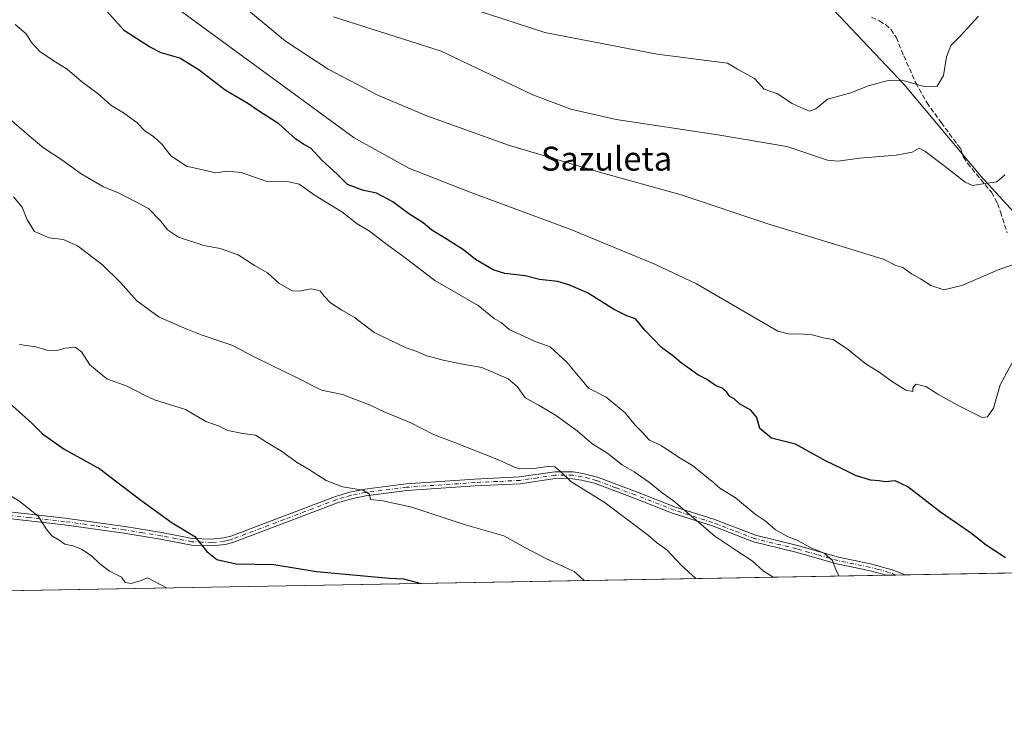
# Model space of a CAD drawing. Units: metres. Extents: x 621214 to 624687, y 4722553 to 4724927.
# Drawn here: x 623620 to 623949, y 4722553 to 4722786 of the extents above; entities that cross this region are included whole.
import ezdxf
from ezdxf.enums import TextEntityAlignment as Align

# ---------------------------------------------------------------- set-up
doc = ezdxf.new("R2010")
doc.units = ezdxf.units.M
doc.header["$MEASUREMENT"] = 0
doc.linetypes.add('DGN Style 3', pattern=[2.307223458686699, 1.648016756204785, -0.6592067024819142])
doc.linetypes.add('DGN Style 4', pattern=[2.6384748266838614, 1.318413404963828, -0.6592067024819142, 0.001648016756204785, -0.6592067024819142])
for name, color, linetype, lineweight in [('Arbolado forestal CxS', 92, 'Continuous', 0), ('Camino Cxs', 7, 'Continuous', 0), ('Camino eje', 30, 'DGN Style 4', 13), ('Comarca CxS', 21, 'Continuous', 0), ('Comunidad Autónoma CxS', 142, 'Continuous', 0), ('Curva de nivel maestra', 30, 'Continuous', 30), ('Curva de nivel normal', 30, 'Continuous', 0), ('Municipio CxS', 4, 'Continuous', 0), ('Provincia CxS', 1, 'Continuous', 0), ('Senda', 7, 'DGN Style 3', 0), ('Texto cartográfico', 7, 'Continuous', 0)]:
    doc.layers.add(name, color=color, linetype=linetype, lineweight=lineweight)
doc.styles.add('Style-Arial', font='txt')

# ---------------------------------------------------------------- blocks, each defined once
blk = doc.blocks.new('*U16')
at = {"layer": 'Camino Cxs', "color": 7, "linetype": 'Continuous', "lineweight": 0}
blk.add_polyline3d([(623611.7100999998, 4722621.770099999, 921.9888999999966), (623635.3201000001, 4722619.130100001, 923.9183000000049), (623655.2801000001, 4722616.390100001, 926.0359999999928), (623667.6601, 4722614.350099999, 926.8007000000072), (623677.8300999999, 4722612.390100001, 926.5074000000022), (623684.2801000001, 4722612.140100001, 926.8319999999949), (623688.4101, 4722612.540100001, 927.872199999998), (623690.7001, 4722613.130100001, 927.3484999999928), (623725.6700999998, 4722626.4101, 933.3600000000006), (623730.5100999996, 4722627.8301, 933.1447000000045), (623735.4600999998, 4722628.840100001, 933.223100000003), (623749.2901, 4722630.600099999, 935.4300999999978), (623772.1801000005, 4722632.1601, 934.4328999999999), (623787.2200999996, 4722632.9001, 936.3209999999963), (623798.9801000003, 4722634.610099999, 936.7669000000025), (623805.0900999998, 4722634.5801, 938.4162000000069), (623808.3000999996, 4722634.090100001, 938.0224000000018), (623813.2001, 4722632.8101, 938.7456999999995), (623826.2801000001, 4722627.940099999, 938.9517000000051), (623839.2901, 4722622.860099999, 940.5111000000034), (623852.0601000005, 4722618.7501, 942.1206999999995), (623865.9901000002, 4722613.4101, 944.3717000000034), (623880.1101000002, 4722609.970100001, 949.0454000000027), (623893.7901, 4722606.050100001, 950.8031999999948), (623904.4301000005, 4722603.860099999, 950.6726999999955), (623911.7001, 4722601.9001, 951.8650000000052), (623916.0469000004, 4722600.191299999, 953.2070999999996), (623909.79, 4722600.0801, 950.5072999999975), (623903.9101, 4722601.670100001, 949.0044000000053), (623893.2500999998, 4722603.870100001, 947.7008999999963), (623879.5301000001, 4722607.790100001, 945.8907999999938), (623865.3201000001, 4722611.2501, 943.0185000000056), (623851.3101000005, 4722616.630100001, 941.1910999999964), (623838.5301000001, 4722620.7401, 939.9339000000037), (623825.4700999996, 4722625.840100001, 938.7402000000002), (623812.5201000003, 4722630.670100001, 937.6009999999952), (623807.8501000004, 4722631.880100001, 936.9315999999964), (623804.9101, 4722632.3301, 937.6230999999971), (623799.1401000004, 4722632.360099999, 936.2642000000051), (623787.4401000004, 4722630.6501, 936.9250999999931), (623772.3101000005, 4722629.9101, 933.7364999999991), (623749.5100999996, 4722628.360099999, 933.4657000000008), (623735.8201000001, 4722626.620100001, 932.9091999999946), (623731.0500999996, 4722625.6501, 933.5620999999956), (623726.3901000004, 4722624.270099999, 932.6984999999986), (623691.3800999997, 4722610.9901, 927.2140999999974), (623688.8101000005, 4722610.3201, 927.1364999999934), (623684.3501000004, 4722609.890100001, 926.0350000000036), (623677.5800999999, 4722610.140100001, 926.1915000000008), (623667.2600999996, 4722612.140100001, 925.9716999999946), (623654.9401000004, 4722614.1601, 926.6031999999979), (623635.0500999996, 4722616.9001, 922.6523000000016), (623611.4001000002, 4722619.540100001, 922.0497999999935)], dxfattribs=at)

msp = doc.modelspace()

# ---------------------------------------------------------------- linework, layer by layer
at = {"layer": 'Arbolado forestal CxS', "color": 92, "linetype": 'Continuous', "lineweight": 0, "extrusion": (0.05952279999417139, 0.001057754905517526, 0.9982263858641554), "elevation": 43078.33251803496, "flags": 128}
msp.add_lwpolyline([(4710769.0822376, -706509.0672617903), (4710769.0822376, -706416.031892482)], dxfattribs=at)
at = {"layer": 'Arbolado forestal CxS', "color": 92, "linetype": 'Continuous', "lineweight": 0, "extrusion": (-0.1077705884172962, -0.001915141576995875, 0.9941739447928264), "elevation": -75342.23269213426, "flags": 128}
msp.add_lwpolyline([(-4710769.113055105, 703700.0437398632), (-4710769.113055105, 703264.8192945409)], dxfattribs=at)
at = {"layer": 'Arbolado forestal CxS', "color": 92, "linetype": 'Continuous', "lineweight": 0, "extrusion": (-0.09315716007917904, -0.001652280710814526, 0.9956500456959941), "elevation": -64981.98728278001, "flags": 128}
msp.add_lwpolyline([(-4710793.203287872, 704574.4122769852), (-4710793.203287872, 704571.2010053103)], dxfattribs=at)
at = {"layer": 'Arbolado forestal CxS', "color": 92, "linetype": 'Continuous', "lineweight": 0, "extrusion": (-0.08896091881438849, -0.001584382909971135, 0.996033857182824), "elevation": -62042.88016905869, "flags": 128}
msp.add_lwpolyline([(-4710741.279409754, 705189.3210324473), (-4710741.279409755, 705186.2482601122)], dxfattribs=at)
at = {"layer": 'Arbolado forestal CxS', "color": 92, "linetype": 'Continuous', "lineweight": 0}
for points in [[(624670.5999999996, 4722613.600000001, 932.7847999999941), (624018.8762999997, 4722602.0187, 940.680600000007), (623994.6917000003, 4722639.316099999, 947.4853000000004), (623974.7163000006, 4722684.2621, 953.6209999999993), (623959.7346999999, 4722713.3937, 961.4328999999999), (623941.4234999996, 4722733.369700001, 965.4737000000023), (623915.6215000004, 4722764.166099999, 970.0132000000013), (623888.1546999998, 4722793.297900001, 975.9308000000019), (623864.8494999995, 4722815.7709, 981.3882000000013), (623852.3646999998, 4722832.417500001, 985.0687999999938), (623843.2090999996, 4722844.0703, 987.6245999999956), (623834.0538999997, 4722877.363500001, 994.2752000000038), (623819.9045000002, 4722901.5011, 998.5483999999997), (623807.4197000006, 4722916.483300001, 1000.067899999995), (623795.7670999998, 4722927.303500001, 999.9655000000058), (623776.2938999999, 4722929.424100001, 996.5892000000023), (623771.0207000002, 4722932.669299999, 995.9611000000004), (623756.5943, 4722941.5471, 994.6154999999999), (623714.0437000003, 4722980.045499999, 988.4570999999996), (623677.5719999997, 4723010.438899999, 984.9383999999991), (623641.2037000004, 4723032.664100001, 980.5111999999936), (623653.3576999997, 4723046.8431, 982.6040999999968)], [(623610.0943, 4723002.822100001, 969.181700000001), (623639.6955000004, 4723030.9045, 980.1607999999978), (623641.2037000004, 4723032.664100001, 980.5111999999936), (623677.5719999997, 4723010.438899999, 984.9383999999991), (623714.0437000003, 4722980.045499999, 988.4570999999996), (623756.5943, 4722941.5471, 994.6154999999999), (623771.0207000002, 4722932.669299999, 995.9611000000004), (623776.2938999999, 4722929.424100001, 996.5892000000023), (623795.7670999998, 4722927.303500001, 999.9655000000058), (623807.4197000006, 4722916.483300001, 1000.067899999995), (623819.9045000002, 4722901.5011, 998.5483999999997), (623834.0538999997, 4722877.363500001, 994.2752000000038), (623843.2090999996, 4722844.0703, 987.6245999999956), (623852.3646999998, 4722832.417500001, 985.0687999999938), (623864.8494999995, 4722815.7709, 981.3882000000013), (623888.1546999998, 4722793.297900001, 975.9308000000019), (623915.6215000004, 4722764.166099999, 970.0132000000013), (623941.4234999996, 4722733.369700001, 965.4737000000023), (623959.7346999999, 4722713.3937, 961.4328999999999), (623974.7163000006, 4722684.2621, 953.6209999999993), (623994.6917000003, 4722639.316099999, 947.4853000000004), (624018.8762999997, 4722602.0187, 940.680600000007), (623387.0981999999, 4722590.7918, 912.6995000000024)], [(623641.2037000004, 4723032.664100001, 980.5111999999936), (623677.5719999997, 4723010.438899999, 984.9383999999991), (623714.0437000003, 4722980.045499999, 988.4570999999996), (623756.5943, 4722941.5471, 994.6154999999999), (623771.0207000002, 4722932.669299999, 995.9611000000004), (623776.2938999999, 4722929.424100001, 996.5892000000023), (623795.7670999998, 4722927.303500001, 999.9655000000058), (623807.4197000006, 4722916.483300001, 1000.067899999995), (623819.9045000002, 4722901.5011, 998.5483999999997), (623834.0538999997, 4722877.363500001, 994.2752000000038), (623843.2090999996, 4722844.0703, 987.6245999999956), (623852.3646999998, 4722832.417500001, 985.0687999999938), (623864.8494999995, 4722815.7709, 981.3882000000013), (623888.1546999998, 4722793.297900001, 975.9308000000019), (623915.6215000004, 4722764.166099999, 970.0132000000013), (623941.4234999996, 4722733.369700001, 965.4737000000023), (623959.7346999999, 4722713.3937, 961.4328999999999), (623974.7163000006, 4722684.2621, 953.6209999999993), (623994.6917000003, 4722639.316099999, 947.4853000000004), (624018.8761999998, 4722602.018800001, 940.680600000007)], [(623641.2037000004, 4723032.664100001, 980.5111999999936), (623677.5719999997, 4723010.438899999, 984.9383999999991), (623714.0437000003, 4722980.045499999, 988.4570999999996), (623756.5943, 4722941.5471, 994.6154999999999), (623771.0207000002, 4722932.669299999, 995.9611000000004), (623776.2938999999, 4722929.424100001, 996.5892000000023), (623795.7670999998, 4722927.303500001, 999.9655000000058), (623807.4197000006, 4722916.483300001, 1000.067899999995), (623819.9045000002, 4722901.5011, 998.5483999999997), (623834.0538999997, 4722877.363500001, 994.2752000000038), (623843.2090999996, 4722844.0703, 987.6245999999956), (623852.3646999998, 4722832.417500001, 985.0687999999938), (623864.8494999995, 4722815.7709, 981.3882000000013), (623888.1546999998, 4722793.297900001, 975.9308000000019), (623915.6215000004, 4722764.166099999, 970.0132000000013), (623941.4234999996, 4722733.369700001, 965.4737000000023), (623959.7346999999, 4722713.3937, 961.4328999999999), (623974.7163000006, 4722684.2621, 953.6209999999993), (623994.6917000003, 4722639.316099999, 947.4853000000004), (624018.8761999998, 4722602.018800001, 940.680600000007)]]:
    msp.add_polyline3d(points, dxfattribs=at)
at = {"layer": 'Camino Cxs', "color": 7, "linetype": 'Continuous', "lineweight": 0, "extrusion": (-0.3960680121225444, -0.007039070985235126, 0.9181941958283992), "elevation": -279480.6771825466, "flags": 128}
msp.add_lwpolyline([(-4710767.811827947, 650216.7977849869), (-4710767.811827946, 650209.9823552063)], dxfattribs=at)
at = {"layer": 'Camino Cxs', "color": 7, "linetype": 'Continuous', "lineweight": 0}
for points in [[(623611.7100999998, 4722621.770099999, 921.9888999999966), (623635.3201000001, 4722619.130100001, 923.9183000000049), (623655.2801000001, 4722616.390100001, 926.0359999999928), (623667.6601, 4722614.350099999, 926.8007000000072), (623677.8300999999, 4722612.390100001, 926.5074000000022), (623684.2801000001, 4722612.140100001, 926.8319999999949), (623688.4101, 4722612.540100001, 927.872199999998), (623690.7001, 4722613.130100001, 927.3484999999928), (623725.6700999998, 4722626.4101, 933.3600000000006), (623730.5100999996, 4722627.8301, 933.1447000000045), (623735.4600999998, 4722628.840100001, 933.223100000003), (623749.2901, 4722630.600099999, 935.4300999999978), (623772.1801000005, 4722632.1601, 934.4328999999999), (623787.2200999996, 4722632.9001, 936.3209999999963), (623798.9801000003, 4722634.610099999, 936.7669000000025), (623805.0900999998, 4722634.5801, 938.4162000000069), (623808.3000999996, 4722634.090100001, 938.0224000000018), (623813.2001, 4722632.8101, 938.7456999999995), (623826.2801000001, 4722627.940099999, 938.9517000000051), (623839.2901, 4722622.860099999, 940.5111000000034), (623852.0601000005, 4722618.7501, 942.1206999999995), (623865.9901000002, 4722613.4101, 944.3717000000034), (623880.1101000002, 4722609.970100001, 949.0454000000027), (623893.7901, 4722606.050100001, 950.8031999999948), (623904.4301000005, 4722603.860099999, 950.6726999999955), (623911.7001, 4722601.9001, 951.8650000000052), (623916.0469000004, 4722600.191400001, 953.2070999999996)], [(623909.79, 4722600.080200001, 950.5072999999975), (623903.9101, 4722601.670100001, 949.0044000000053), (623893.2500999998, 4722603.870100001, 947.7008999999963), (623879.5301000001, 4722607.790100001, 945.8907999999938), (623865.3201000001, 4722611.2501, 943.0185000000056), (623851.3101000005, 4722616.630100001, 941.1910999999964), (623838.5301000001, 4722620.7401, 939.9339000000037), (623825.4700999996, 4722625.840100001, 938.7402000000002), (623812.5201000003, 4722630.670100001, 937.6009999999952), (623807.8501000004, 4722631.880100001, 936.9315999999964), (623804.9101, 4722632.3301, 937.6230999999971), (623799.1401000004, 4722632.360099999, 936.2642000000051), (623787.4401000004, 4722630.6501, 936.9250999999931), (623772.3101000005, 4722629.9101, 933.7364999999991), (623749.5100999996, 4722628.360099999, 933.4657000000008), (623735.8201000001, 4722626.620100001, 932.9091999999946), (623731.0500999996, 4722625.6501, 933.5620999999956), (623726.3901000004, 4722624.270099999, 932.6984999999986), (623691.3800999997, 4722610.9901, 927.2140999999974), (623688.8101000005, 4722610.3201, 927.1364999999934), (623684.3501000004, 4722609.890100001, 926.0350000000036), (623677.5800999999, 4722610.140100001, 926.1915000000008), (623667.2600999996, 4722612.140100001, 925.9716999999946), (623654.9401000004, 4722614.1601, 926.6031999999979), (623635.0500999996, 4722616.9001, 922.6523000000016), (623611.4001000002, 4722619.540100001, 922.0497999999935)]]:
    msp.add_polyline3d(points, dxfattribs=at)
at = {"layer": 'Camino eje', "color": 30, "linetype": 'DGN Style 4', "lineweight": 13}
msp.add_polyline3d([(623912.9868000001, 4722600.137, 951.4201999999933), (623910.7451, 4722600.9901, 951.0244999999996), (623907.1101000002, 4722601.970100001, 949.4538999999932), (623904.1700999998, 4722602.765100001, 949.4777000000032), (623898.8501000004, 4722603.860099999, 948.6008000000003), (623893.5201000003, 4722604.960100001, 949.2722999999969), (623886.6601, 4722606.920100001, 949.7299999999959), (623879.8201000001, 4722608.880100001, 947.4695999999967), (623865.6551000001, 4722612.3301, 943.3337999999932), (623858.6501000002, 4722615.020099999, 943.1941999999982), (623851.6851000005, 4722617.690099999, 941.5445999999939), (623838.9101, 4722621.800100001, 940.1784000000043), (623825.8750999998, 4722626.890100001, 938.7361999999995), (623819.4001000002, 4722629.3051, 939.0503999999928), (623812.8601000002, 4722631.7401, 938.172399999996), (623810.5251000002, 4722632.345100001, 937.6903000000021), (623808.0751, 4722632.985099999, 937.2970999999961), (623805.0000999998, 4722633.4551, 937.952099999995), (623799.0601000005, 4722633.485099999, 936.4333000000044), (623793.1801000005, 4722632.630100001, 935.2062000000006), (623787.3300999999, 4722631.7751, 936.2467000000034), (623779.7651000004, 4722631.405099999, 938.6628000000056), (623772.2451, 4722631.0351, 934.0788000000031), (623749.4001000002, 4722629.4801, 934.4475999999995), (623735.6401000004, 4722627.7301, 932.2660000000034), (623730.7801000001, 4722626.7401, 932.9821999999986), (623728.3601000002, 4722626.030099999, 933.0927999999985), (623726.0301000001, 4722625.340100001, 933.0083000000013), (623708.5450999998, 4722618.700099999, 929.9685000000027), (623691.0401, 4722612.0601, 927.0503999999928), (623689.8951000003, 4722611.765100001, 927.3178000000044), (623688.6101000002, 4722611.4301, 927.4599000000018), (623684.3151000004, 4722611.015100001, 926.435500000007), (623681.0900999998, 4722611.140100001, 926.0469000000012), (623677.7050999999, 4722611.265100001, 926.3457999999956), (623672.5450999998, 4722612.265100001, 926.9851000000054), (623667.4600999998, 4722613.245100001, 926.2739000000003), (623661.2701000003, 4722614.265100001, 926.6321999999927), (623655.1101000002, 4722615.2751, 926.3040999999939), (623645.1651, 4722616.645099999, 925.6814000000013), (623635.1851000005, 4722618.015100001, 923.0610000000015), (623623.3800999997, 4722619.335100001, 924.0179999999965), (623611.5551000005, 4722620.655099999, 921.9906000000047)], dxfattribs=at)
at = {"layer": 'Comarca CxS', "color": 21, "linetype": 'Continuous', "lineweight": 0, "flags": 128}
msp.add_lwpolyline([(624655.4767280957, 4723454.801580949), (624670.6000009407, 4722613.599982752), (623344.9101318197, 4722590.042063824)], dxfattribs=at)
at = {"layer": 'Comunidad Autónoma CxS', "color": 142, "linetype": 'Continuous', "lineweight": 0, "flags": 128}
msp.add_lwpolyline([(623344.9101318197, 4722590.042063824), (621254.7900009137, 4722552.899982751), (621214.3300009147, 4724866.219982727), (621781.6725514875, 4724876.311817548), (623748.8291919964, 4724911.303411006), (624629.0100009406, 4724926.959982729), (624655.4767280957, 4723454.801580949), (624670.6000009407, 4722613.599982752)], close=True, dxfattribs=at)
at = {"layer": 'Curva de nivel maestra', "color": 30, "linetype": 'Continuous', "lineweight": 30, "flags": 128}
for points, elevation in [([(623949.5800000001, 4722605.840100001), (623943.1299999999, 4722610.090100001), (623937.8799999999, 4722614.1801), (623927.8600000005, 4722621.170100001), (623916.8899999997, 4722629.640100001), (623912.6900000004, 4722631.6601), (623909.4400000004, 4722631.2501), (623907.3700000001, 4722631.630100001), (623904.4400000004, 4722631.850099999), (623899.4199999999, 4722633.4001), (623895.2000000002, 4722635.550100001), (623889.4199999999, 4722638.3301), (623879.4199999999, 4722643.8301), (623871.4000000004, 4722645.9001), (623867.4500000002, 4722649.120100001), (623866.4800000006, 4722652.7601), (623864.4900000002, 4722655.2601), (623860.7000000002, 4722657.3101), (623858.9100000003, 4722659.020099999), (623857.4800000006, 4722659.8201), (623856.4699999997, 4722661.270099999), (623854.9199999999, 4722662.590100001), (623852.6399999997, 4722663.5001), (623849.6900000004, 4722665.640100001), (623846.79, 4722667.0701), (623844.3399999999, 4722668.870100001), (623841.29, 4722670.9001), (623838.7000000002, 4722673.1801), (623834.5999999996, 4722676.200099999), (623829.0300000003, 4722681.970100001), (623825.8899999997, 4722685.720100001), (623823, 4722686.8101), (623818.5599999996, 4722689.050100001), (623809.8600000005, 4722694.440099999), (623803.7100000001, 4722697.100099999), (623800.04, 4722698.280099999), (623793.8899999997, 4722698.860099999), (623789.0899999999, 4722700.170100001), (623782.2699999996, 4722700.950099999), (623778.3399999999, 4722702.200099999), (623772.4900000002, 4722705.630100001), (623768.4699999997, 4722708.790100001), (623763.0599999996, 4722712.340100001), (623757.9000000004, 4722715.360099999), (623754.9600000001, 4722717.880100001), (623750.2400000002, 4722720.8201), (623744.8099999996, 4722724.880100001), (623739.3600000005, 4722727.7501), (623734.7199999997, 4722728.780099999), (623729.7199999997, 4722730.710100001), (623726.3200000003, 4722734.040100001), (623721.1600000003, 4722738.8101), (623717.4500000002, 4722742.800100001), (623715.0599999996, 4722744.040100001), (623712.2999999998, 4722745.9801), (623706.7100000001, 4722750.960100001), (623700.2599999999, 4722755.100099999), (623696.4100000003, 4722757.700099999), (623688.8600000005, 4722762.170100001), (623680.1100000005, 4722768.9001), (623673.6299999999, 4722772.920100001), (623667.4600000001, 4722774.6601), (623663.5700000003, 4722776.670100001), (623655.1500000004, 4722782.040100001), (623648.1900000004, 4722789.800100001)], 950), ([(623614.6799999997, 4722659.4801), (623624.2199999997, 4722650.920100001), (623627.8300000001, 4722647.3201), (623635.0599999996, 4722642.1501), (623646.9000000004, 4722635.630100001), (623660.6699999999, 4722625.100099999), (623671.0800000001, 4722617.610099999), (623678.7000000002, 4722612.9901), (623682.6699999999, 4722607.9901), (623686.0700000003, 4722605.3301), (623692.5199999996, 4722603.860099999), (623705.0599999996, 4722603.620100001), (623719.3799999999, 4722601.290100001), (623733.9699999997, 4722599.9901), (623743.6900000004, 4722599.090100001), (623748.4400000004, 4722598.8201), (623752.1500000004, 4722597.880100001), (623754.2753999997, 4722597.3168)], 925), ([(623754.2753999997, 4722597.3168), (623754.2761000004, 4722597.316600001)], 925)]:
    msp.add_lwpolyline(points, dxfattribs=dict(at, elevation=elevation))
at = {"layer": 'Curva de nivel normal', "color": 30, "linetype": 'Continuous', "lineweight": 0, "flags": 128}
for points, elevation in [([(623688.3200000003, 4722795.9001), (623709.0199999996, 4722778.600099999), (623723.2599999999, 4722769.220100001), (623739.8399999999, 4722760.540100001), (623756.1900000004, 4722753.600099999), (623783.4800000006, 4722743.800100001), (623813.9000000004, 4722734.7501), (623841.2199999997, 4722727.2301), (623870.1399999997, 4722717.530099999), (623897.8600000005, 4722709.090100001), (623909, 4722705.590100001), (623912.9299999997, 4722703.550100001), (623915.3099999997, 4722702.920100001), (623918.1900000004, 4722700.800100001), (623921.1399999997, 4722699.090100001), (623924.6200000001, 4722696.880100001), (623928.9199999999, 4722695.4801), (623935.0199999996, 4722696.860099999), (623947.6900000004, 4722702.340100001), (623956.1900000004, 4722705.100099999)], 960), ([(623671.3899999997, 4722790.610099999), (623731.9199999999, 4722746.300100001), (623750.25, 4722736.090100001), (623770.3700000001, 4722728.220100001), (623804.3600000005, 4722715.610099999), (623832.5700000003, 4722703.9001), (623846.2699999996, 4722697.4301), (623858.54, 4722690.3101), (623873.4500000002, 4722681.700099999), (623877.5099999999, 4722680.640100001), (623880.5899999999, 4722680.7301), (623884.9699999997, 4722680.420100001), (623888.6200000001, 4722679.440099999), (623891.9400000004, 4722678.880100001), (623897.1100000005, 4722675.390100001), (623902.5700000003, 4722670.9001), (623908.0199999996, 4722667.5101), (623911.54, 4722664.880100001), (623916.2800000003, 4722661.9001), (623918.5700000003, 4722661.530099999), (623918.6200000001, 4722662.7501), (623919.6100000005, 4722663.920100001), (623923.0099999999, 4722663.140100001), (623926.9900000002, 4722660.640100001), (623933.5899999999, 4722656.960100001), (623941.8099999997, 4722652.800100001), (623943.5700000003, 4722652.9901), (623945.5199999996, 4722655.940099999), (623947.8399999999, 4722663.710100001), (623952.2000000002, 4722671.9901)], 955), ([(623772.3799999999, 4722789.030099999), (623795.6299999999, 4722781.470100001), (623833.1799999997, 4722774.280099999), (623856.7000000002, 4722771.2501), (623860.0300000003, 4722769.1801), (623865.7100000001, 4722766.0801), (623868.9100000003, 4722762.520099999), (623873.3499999996, 4722760.950099999), (623878.2400000002, 4722757.7301), (623881.2300000006, 4722756.380100001), (623884.1200000001, 4722755.130100001), (623886.1600000003, 4722755.950099999), (623890.1399999997, 4722759.2401), (623897.8899999997, 4722761.3201), (623903.6500000004, 4722763.6601), (623910.3499999996, 4722765.4301), (623915.6900000004, 4722765.3301), (623922.3499999996, 4722763.420100001), (623926.6900000004, 4722763.5701), (623928.8300000001, 4722767.120100001), (623929.9000000004, 4722773.370100001), (623931.2800000003, 4722777.100099999), (623934.4500000002, 4722780.220100001), (623940.5599999997, 4722786.970100001)], 970), ([(623725.0499999998, 4722786.770099999), (623761.0199999996, 4722775.210100001), (623791.5899999999, 4722760.700099999), (623804.29, 4722755.8301), (623819.4400000004, 4722752.4301), (623853.4800000006, 4722747.3101), (623876.5599999997, 4722743.350099999), (623890.1399999997, 4722738.8101), (623893.7000000002, 4722738.460100001), (623900.8099999997, 4722739.520099999), (623913.0700000003, 4722740.460100001), (623918.4400000004, 4722741.4901), (623920.7599999999, 4722742.8101), (623922.6699999999, 4722741.790100001), (623929.0199999996, 4722737.020099999), (623936.0999999996, 4722731.460100001), (623938.5599999997, 4722730.340100001), (623942.7699999996, 4722731.040100001), (623946.7199999997, 4722731.5601), (623949.3200000003, 4722733.950099999)], 965), ([(623618.6600000003, 4722784.200099999), (623622.3700000001, 4722781.090100001), (623624.1500000004, 4722778.1601), (623627.04, 4722775.0601), (623632.2100000001, 4722771.5601), (623636.04, 4722769.280099999), (623640.8700000001, 4722765.110099999), (623646.3600000005, 4722760.940099999), (623650.5800000001, 4722757.1601), (623654.8399999999, 4722754.620100001), (623659.3499999996, 4722751.380100001), (623662.0700000003, 4722748.5101), (623664.8399999999, 4722746.7501), (623667.7800000003, 4722744.020099999), (623670.6900000004, 4722740.2601), (623675.9100000003, 4722736.8201), (623685.6799999997, 4722734.520099999), (623689.5, 4722735.120100001), (623694.1399999997, 4722734.700099999), (623702.7199999997, 4722731.700099999), (623710.0599999996, 4722731.530099999), (623713.54, 4722730.7301), (623718.9299999997, 4722726.960100001), (623727.7999999998, 4722721.5801), (623732.9600000001, 4722717.540100001), (623737.0800000001, 4722715.0801), (623741.8399999999, 4722711.4301), (623749.4600000001, 4722705.790100001), (623758.8799999999, 4722698.620100001), (623773.3899999997, 4722690.280099999), (623778.6699999999, 4722685.920100001), (623781.0800000001, 4722684.520099999), (623783.7599999999, 4722682.220100001), (623792.7100000001, 4722678.120100001), (623797.3700000001, 4722676.460100001), (623803.04, 4722671.2301), (623810.2800000003, 4722662.550100001), (623816.1399999997, 4722659.5701), (623822.4900000002, 4722654.3201), (623825.79, 4722650.270099999), (623828.0999999996, 4722648.040100001), (623830.6500000004, 4722645.2601), (623834.5, 4722643.450099999), (623840.2999999998, 4722639.540100001), (623844.9600000001, 4722636.770099999), (623852.0599999997, 4722630.950099999), (623854.1399999997, 4722629.120100001), (623859.3799999999, 4722625.890100001), (623865.9000000004, 4722620.450099999), (623869.2800000003, 4722618.220100001), (623872.7400000002, 4722615.270099999), (623876.4900000002, 4722613.120100001), (623880.0599999997, 4722611.690099999), (623884.6299999999, 4722609.2601), (623888.9699999997, 4722607.420100001), (623891.75, 4722605.020099999), (623892.9500000002, 4722601.6501), (623894.039, 4722599.8003)], 945), ([(623615.0599999996, 4722754.110099999), (623624.0999999996, 4722746.3101), (623628.1600000003, 4722742.960100001), (623634.2999999998, 4722738.870100001), (623640.7000000002, 4722734.280099999), (623648.1600000003, 4722729.880100001), (623653.3700000001, 4722727.7401), (623658.7199999997, 4722725.040100001), (623663.1600000003, 4722722.630100001), (623667.2400000002, 4722718.4801), (623669.5700000003, 4722715.470100001), (623673.2100000001, 4722713.120100001), (623681.75, 4722710.2401), (623687.1799999997, 4722709.2401), (623693.2199999997, 4722707.140100001), (623698.6100000005, 4722703.5801), (623702.9800000006, 4722701.100099999), (623706.7199999997, 4722697.700099999), (623711.1799999997, 4722695.090100001), (623713.5199999996, 4722695.0101), (623717.6100000005, 4722695.790100001), (623720.6200000001, 4722695.1801), (623721.8600000005, 4722693.3301), (623724.0300000003, 4722691.1501), (623727.8600000005, 4722688.6601), (623731.9000000004, 4722686.360099999), (623738.5999999996, 4722681.170100001), (623749.3600000005, 4722676.0601), (623752.6299999999, 4722675.0001), (623755.9000000004, 4722673.5001), (623761.6399999997, 4722671.9101), (623768.2400000002, 4722670.590100001), (623774.5700000003, 4722669.520099999), (623783.4299999997, 4722665.7501), (623786.5199999996, 4722663.0101), (623789.0199999996, 4722659.340100001), (623793.3700000001, 4722656.9801), (623799.5499999998, 4722653.300100001), (623806.4199999999, 4722648.350099999), (623811.3399999999, 4722644.100099999), (623816.7199999997, 4722640.7401), (623821.6500000004, 4722636.880100001), (623825.5300000003, 4722634.5801), (623830.6600000003, 4722631.020099999), (623834.8799999999, 4722627.5801), (623838.6100000005, 4722624.9301), (623852.4000000004, 4722613.090100001), (623860.1100000005, 4722607.9901), (623864.9199999999, 4722604.860099999), (623868.5599999997, 4722601.5101), (623871.8925000001, 4722599.4068)], 940), ([(623846.0487000003, 4722598.9475), (623841.3499999996, 4722603.2601), (623836.4600000001, 4722608.5801), (623833, 4722611.020099999), (623830.2800000003, 4722613.3301), (623815.8499999996, 4722624.2301), (623804.3799999999, 4722631.420100001), (623800.7699999996, 4722634.890100001), (623799.0099999999, 4722636.2401), (623796.4000000004, 4722636.440099999), (623791.9400000004, 4722635.770099999), (623789.54, 4722635.8301), (623787.2599999999, 4722635.630100001), (623785.4699999997, 4722636.130100001), (623780.1699999999, 4722638.600099999), (623765.8099999996, 4722644.300100001), (623758.3899999997, 4722647.0801), (623750.6299999999, 4722651.0801), (623742.1699999999, 4722654.590100001), (623737.3300000001, 4722656.9101), (623728.04, 4722660.460100001), (623721.0199999996, 4722661.920100001), (623713.1500000004, 4722665.9801), (623699.4100000003, 4722672.6501), (623691.0800000001, 4722677.0101), (623680.8200000003, 4722680.4001), (623675.8099999996, 4722682.4001), (623666.7400000002, 4722686.370100001), (623659.3499999996, 4722691.770099999), (623653.9000000004, 4722697.920100001), (623647.7999999998, 4722703.780099999), (623639.4600000001, 4722710.1601), (623634.7800000003, 4722712.2401), (623630.0499999998, 4722712.8101), (623625.0899999999, 4722715.0001), (623622.6399999997, 4722718.850099999), (623621.0099999999, 4722723.100099999), (623618.1399999997, 4722726.530099999)], 935), ([(623808.8348000003, 4722598.286400001), (623805.4600000001, 4722601.3201), (623796.0199999996, 4722605.690099999), (623788.9800000006, 4722609.370100001), (623781.9299999997, 4722613.210100001), (623768.6600000003, 4722617.040100001), (623751.1799999997, 4722622.860099999), (623741.5599999996, 4722624.940099999), (623737.4299999997, 4722625.3201), (623737.04, 4722627.110099999), (623734.9500000002, 4722628.5001), (623728.0499999998, 4722629.610099999), (623722.5700000003, 4722631.690099999), (623716.6699999999, 4722635.5601), (623712.6200000001, 4722637.880100001), (623707.6399999997, 4722641.5701), (623702.6100000005, 4722644.530099999), (623698.9199999999, 4722646.850099999), (623694.7000000002, 4722647.460100001), (623689.7100000001, 4722648.450099999), (623686.6200000001, 4722649.970100001), (623682.3099999996, 4722651.470100001), (623675.6200000001, 4722655.4801), (623665.2300000006, 4722658.690099999), (623661.8399999999, 4722660.280099999), (623656.1200000001, 4722663.280099999), (623649.29, 4722665.7301), (623643.6399999997, 4722670.380100001), (623640.7999999998, 4722674.7301), (623638.6600000003, 4722676.340100001), (623635.3499999996, 4722676.0001), (623632.54, 4722675.210100001), (623629.2100000001, 4722675.290100001), (623625.5099999999, 4722676.360099999), (623620.0800000001, 4722677.200099999)], 930), ([(623669.2646000005, 4722595.8062), (623662.9000000004, 4722599.200099999), (623660.7300000006, 4722598.3301), (623657.3899999997, 4722597.350099999), (623655.4000000004, 4722597.630100001), (623654.1500000004, 4722599.4101), (623650.1799999997, 4722601.440099999), (623646.8600000005, 4722603.950099999), (623644.2300000006, 4722606.460100001), (623641.0599999996, 4722608.690099999), (623637.8799999999, 4722609.890100001), (623635.2699999996, 4722610.5001), (623633.3700000001, 4722611.790100001), (623630.9299999997, 4722613.220100001), (623628.9800000006, 4722615.610099999), (623626.4600000001, 4722619.6801), (623620.1799999997, 4722624.670100001), (623616.4199999999, 4722627.020099999)], 920)]:
    msp.add_lwpolyline(points, dxfattribs=dict(at, elevation=elevation))
at = {"layer": 'Municipio CxS', "color": 4, "linetype": 'Continuous', "lineweight": 0, "flags": 128}
msp.add_lwpolyline([(624655.4767280957, 4723454.801580949), (624670.6000009407, 4722613.599982752), (623344.9101318197, 4722590.042063824)], dxfattribs=at)
at = {"layer": 'Provincia CxS', "color": 1, "linetype": 'Continuous', "lineweight": 0, "flags": 128}
msp.add_lwpolyline([(623344.9101318197, 4722590.042063824), (621254.7900009137, 4722552.899982751), (621214.3300009147, 4724866.219982727), (621781.6725514875, 4724876.311817548), (623748.8291919964, 4724911.303411006), (624629.0100009406, 4724926.959982729), (624655.4767280957, 4723454.801580949), (624670.6000009407, 4722613.599982752)], close=True, dxfattribs=at)
at = {"layer": 'Senda', "color": 7, "linetype": 'DGN Style 3', "lineweight": 0}
msp.add_polyline3d([(623904.7901, 4722786.600099999, 974.6232000000019), (623907.4101, 4722785.390100001, 975.076199999996), (623909.4600999998, 4722784.140100001, 975.9600000000064), (623911.2500999998, 4722782.540100001, 976.0390999999945), (623913.0500999996, 4722779.870100001, 975.2693), (623915.5701000001, 4722773.690099999, 975.0121000000073), (623919.6001000004, 4722764.640100001, 973.7802999999985), (623923.2401000002, 4722758.110099999, 970.5056000000042), (623928.0500999996, 4722751.4001, 969.7149999999965), (623934.6001000004, 4722742.590100001, 969.0513000000066), (623935.5701000001, 4722739.840100001, 968.4052999999985), (623936.8601000002, 4722737.7501, 967.8543999999965), (623944.8701, 4722728.0601, 965.6294000000053), (623946.9301000005, 4722724.3201, 964.4511000000057), (623947.9101, 4722721.5601, 963.8301000000066), (623950.0900999998, 4722714.5701, 962.9934999999969)], dxfattribs=at)

# ---------------------------------------------------------------- block references
at = {"layer": 'Camino Cxs', "color": 7, "linetype": 'Continuous', "lineweight": 0}
msp.add_blockref('*U16', (0, 0), dxfattribs=at)

# ---------------------------------------------------------------- texts
at = {"layer": 'Texto cartográfico', "color": 7, "linetype": 'Continuous', "lineweight": 0, "style": 'Style-Arial'}
msp.add_text('Sazuleta', height=8, dxfattribs=at).set_placement((623816.2653524395, 4722739.31015), align=Align.MIDDLE_CENTER)

doc.saveas('drawing.dxf')
